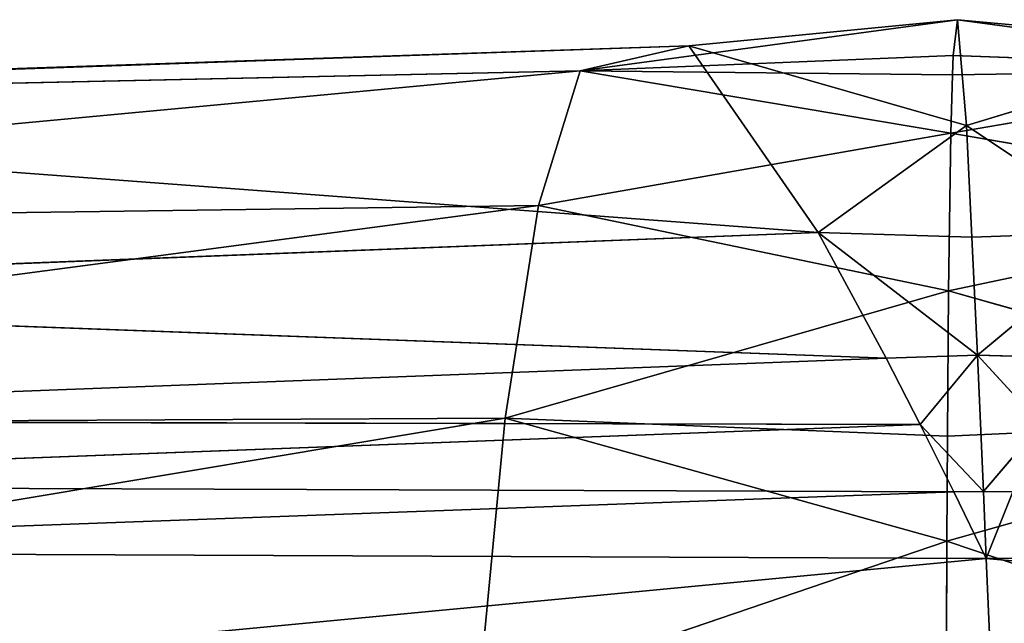
# Model space of a CAD drawing. Extents: x -245 to 245, y -223 to 257.
# Drawn here: x -8 to 0, y 201 to 206 of the extents above; entities that cross this region are included whole.
import ezdxf

# ---------------------------------------------------------------- set-up
doc = ezdxf.new("R2010")
doc.units = 0
doc.layers.get('0').update_dxf_attribs({"color": 13, "linetype": 'CONTINUOUS'})

# ---------------------------------------------------------------- blocks, each defined once
blk = doc.blocks.new('GROUP_1')
for p, q in [((203.4957, 417.4714, 94.8313), (200.4427, 417.058, 77.6589)), ((201.3208, 417.2595, 105.9837), (203.4957, 417.4714, 94.8313)), ((203.4957, 417.4714, 94.8313), (203.459, 417.1819, 79.3611)), ((203.4957, 417.4714, 94.8313), (206.4675, 417.0712, 77.6444)), ((203.4957, 417.4714, 94.8313), (205.7255, 417.2691, 105.973)), ((203.5666, 416.6168, 123.3811), (203.4957, 417.4714, 94.8313)), ((201.3208, 417.2595, 105.9837), (187.2407, 416.7718, 79.9929)), ((188.1389, 416.8149, 108.9033), (201.3208, 417.2595, 105.9837)), ((200.4427, 417.058, 77.6589), (201.3208, 417.2595, 105.9837)), ((201.3208, 417.2595, 105.9837), (202.368, 415.7492, 140.7332)), ((203.5666, 416.6168, 123.3811), (201.3208, 417.2595, 105.9837)), ((205.7255, 417.2691, 105.973), (203.5666, 416.6168, 123.3811)), ((203.459, 417.1819, 79.3611), (200.4427, 417.058, 77.6589)), ((203.459, 417.1819, 79.3611), (203.4545, 417.0246, 77.3685)), ((206.4675, 417.0712, 77.6444), (203.459, 417.1819, 79.3611)), ((200.4427, 417.058, 77.6589), (186.8928, 415.7884, 69.0602)), ((187.2407, 416.7718, 79.9929), (200.4427, 417.058, 77.6589)), ((200.1061, 415.968, 67.0842), (200.4427, 417.058, 77.6589)), ((203.4411, 416.5531, 71.3946), (200.4427, 417.058, 77.6589)), ((200.4427, 417.058, 77.6589), (203.4545, 417.0246, 77.3685)), ((203.4411, 416.5531, 71.3946), (206.4675, 417.0712, 77.6444)), ((203.4545, 417.0246, 77.3685), (203.4411, 416.5531, 71.3946)), ((206.4675, 417.0712, 77.6444), (203.4545, 417.0246, 77.3685)), ((202.368, 415.7492, 140.7332), (188.1389, 416.8149, 108.9033)), ((203.5666, 416.6168, 123.3811), (202.368, 415.7492, 140.7332)), ((203.5666, 416.6168, 123.3811), (204.8528, 415.7547, 140.7273)), ((203.6101, 415.7117, 140.5734), (203.5666, 416.6168, 123.3811)), ((203.4411, 416.5531, 71.3946), (200.1061, 415.968, 67.0842)), ((203.4411, 416.5531, 71.3946), (203.4234, 415.2793, 62.9038)), ((206.7578, 415.9826, 67.0681), (203.4411, 416.5531, 71.3946)), ((203.4234, 415.2793, 62.9038), (206.7578, 415.9826, 67.0681)), ((200.1061, 415.968, 67.0842), (186.6167, 414.1837, 60.2463)), ((186.8928, 415.7884, 69.0602), (200.1061, 415.968, 67.0842)), ((199.8357, 414.2488, 58.6177), (200.1061, 415.968, 67.0842)), ((203.4234, 415.2793, 62.9038), (200.1061, 415.968, 67.0842)), ((189.1829, 415.2396, 143.8969), (202.368, 415.7492, 140.7332)), ((203.656, 414.7576, 158.6975), (202.368, 415.7492, 140.7332)), ((202.9168, 414.7332, 159.0927), (202.368, 415.7492, 140.7332)), ((203.656, 414.7576, 158.6975), (204.8528, 415.7547, 140.7273)), ((203.656, 414.7576, 158.6975), (203.6101, 415.7117, 140.5734)), ((203.4234, 415.2793, 62.9038), (199.8357, 414.2488, 58.6177)), ((203.4234, 415.2793, 62.9038), (203.4151, 414.1022, 58.403)), ((206.9948, 414.2644, 58.6004), (203.4234, 415.2793, 62.9038)), ((189.1829, 415.2396, 143.8969), (202.9168, 414.7332, 159.0927)), ((202.9168, 414.7332, 159.0927), (189.7273, 414.2293, 162.2281)), ((203.656, 414.7576, 158.6975), (202.9168, 414.7332, 159.0927)), ((203.1919, 414.197, 168.3715), (202.9168, 414.7332, 159.0927)), ((203.656, 414.7576, 158.6975), (203.1919, 414.197, 168.3715)), ((204.3972, 414.7364, 159.0891), (203.656, 414.7576, 158.6975)), ((204.1693, 414.1991, 168.3692), (203.656, 414.7576, 158.6975)), ((203.7042, 413.6563, 177.6419), (203.656, 414.7576, 158.6975)), ((199.8357, 414.2488, 58.6177), (186.3975, 412.001, 53.18)), ((186.6167, 414.1837, 60.2463), (199.8357, 414.2488, 58.6177)), ((189.7273, 414.2293, 162.2281), (203.1919, 414.197, 168.3715)), ((199.6179, 411.9612, 51.8574), (199.8357, 414.2488, 58.6177)), ((203.4091, 413.2543, 55.1609), (199.8357, 414.2488, 58.6177)), ((203.4091, 413.2543, 55.1609), (206.9948, 414.2644, 58.6004)), ((203.1919, 414.197, 168.3715), (190.0008, 413.7025, 171.4674)), ((203.1919, 414.197, 168.3715), (203.7042, 413.6563, 177.6419)), ((203.4654, 413.653, 177.6716), (203.1919, 414.197, 168.3715)), ((204.1693, 414.1991, 168.3692), (203.7042, 413.6563, 177.6419)), ((203.4151, 414.1022, 58.403), (203.4091, 413.2543, 55.1609)), ((190.0008, 413.7025, 171.4674), (203.4654, 413.653, 177.6716)), ((203.4654, 413.653, 177.6716), (190.2733, 413.1705, 180.7171)), ((203.4654, 413.653, 177.6716), (203.7042, 413.6563, 177.6419)), ((203.4654, 413.653, 177.6716), (203.728, 413.113, 186.9878)), ((203.7042, 413.6563, 177.6419), (203.9431, 413.654, 177.6705)), ((203.728, 413.113, 186.9878), (203.7042, 413.6563, 177.6419)), ((203.9431, 413.654, 177.6705), (203.728, 413.113, 186.9878)), ((203.4091, 413.2543, 55.1609), (199.6179, 411.9612, 51.8574)), ((203.4091, 413.2543, 55.1609), (203.3993, 410.406, 48.4935)), ((207.19, 411.9778, 51.839), (203.4091, 413.2543, 55.1609)), ((217.1518, 413.2295, 180.6521), (203.728, 413.113, 186.9878)), ((203.728, 413.113, 186.9878), (190.2733, 413.1705, 180.7171)), ((203.728, 413.113, 186.9878), (190.8475, 411.8899, 200.7698)), ((203.728, 413.113, 186.9878), (216.6802, 411.9466, 200.7074)), ((203.7628, 412.3171, 200.6772), (203.728, 413.113, 186.9878))]:
    blk.add_line(p, q)
at = {"color": 20}
mesh = blk.add_polyface(dxfattribs=at)
corners = [(203.4957, 417.4714, 94.8313), (203.459, 417.1819, 79.3611), (200.4427, 417.058, 77.6589)]
mesh.append_faces([[corners[k] for k in face] for face in [(0, 1, 2)]], dxfattribs={"color": 20})
mesh = blk.add_polyface(dxfattribs=at)
corners = [(201.3208, 417.2595, 105.9837), (203.4957, 417.4714, 94.8313), (200.4427, 417.058, 77.6589)]
mesh.append_faces([[corners[k] for k in face] for face in [(0, 1, 2)]], dxfattribs={"color": 20})
mesh = blk.add_polyface(dxfattribs=at)
corners = [(203.5666, 416.6168, 123.3811), (203.4957, 417.4714, 94.8313), (201.3208, 417.2595, 105.9837)]
mesh.append_faces([[corners[k] for k in face] for face in [(0, 1, 2)]], dxfattribs={"color": 20})
mesh = blk.add_polyface(dxfattribs=at)
corners = [(203.4957, 417.4714, 94.8313), (206.4675, 417.0712, 77.6444), (203.459, 417.1819, 79.3611)]
mesh.append_faces([[corners[k] for k in face] for face in [(0, 1, 2)]], dxfattribs={"color": 20})
mesh = blk.add_polyface(dxfattribs=at)
corners = [(203.5666, 416.6168, 123.3811), (205.7255, 417.2691, 105.973), (203.4957, 417.4714, 94.8313)]
mesh.append_faces([[corners[k] for k in face] for face in [(0, 1, 2)]], dxfattribs={"color": 20})
mesh = blk.add_polyface(dxfattribs=at)
corners = [(205.7255, 417.2691, 105.973), (206.4675, 417.0712, 77.6444), (203.4957, 417.4714, 94.8313)]
mesh.append_faces([[corners[k] for k in face] for face in [(0, 1, 2)]], dxfattribs={"color": 20})
mesh = blk.add_polyface(dxfattribs=at)
corners = [(201.3208, 417.2595, 105.9837), (200.4427, 417.058, 77.6589), (187.2407, 416.7718, 79.9929)]
mesh.append_faces([[corners[k] for k in face] for face in [(0, 1, 2)]], dxfattribs={"color": 20})
mesh = blk.add_polyface(dxfattribs=at)
corners = [(188.1389, 416.8149, 108.9033), (201.3208, 417.2595, 105.9837), (187.2407, 416.7718, 79.9929)]
mesh.append_faces([[corners[k] for k in face] for face in [(0, 1, 2)]], dxfattribs={"color": 20})
mesh = blk.add_polyface(dxfattribs=at)
corners = [(202.368, 415.7492, 140.7332), (201.3208, 417.2595, 105.9837), (188.1389, 416.8149, 108.9033)]
mesh.append_faces([[corners[k] for k in face] for face in [(0, 1, 2)]], dxfattribs={"color": 20})
mesh = blk.add_polyface(dxfattribs=at)
corners = [(202.368, 415.7492, 140.7332), (203.5666, 416.6168, 123.3811), (201.3208, 417.2595, 105.9837)]
mesh.append_faces([[corners[k] for k in face] for face in [(0, 1, 2)]], dxfattribs={"color": 20})
mesh = blk.add_polyface(dxfattribs=at)
corners = [(204.8528, 415.7547, 140.7273), (205.7255, 417.2691, 105.973), (203.5666, 416.6168, 123.3811)]
mesh.append_faces([[corners[k] for k in face] for face in [(0, 1, 2)]], dxfattribs={"color": 20})
mesh = blk.add_polyface(dxfattribs=at)
corners = [(203.459, 417.1819, 79.3611), (203.4545, 417.0246, 77.3685), (200.4427, 417.058, 77.6589)]
mesh.append_faces([[corners[k] for k in face] for face in [(0, 1, 2)]], dxfattribs={"color": 20})
mesh = blk.add_polyface(dxfattribs=at)
corners = [(203.459, 417.1819, 79.3611), (206.4675, 417.0712, 77.6444), (203.4545, 417.0246, 77.3685)]
mesh.append_faces([[corners[k] for k in face] for face in [(0, 1, 2)]], dxfattribs={"color": 20})
mesh = blk.add_polyface(dxfattribs=at)
corners = [(200.4427, 417.058, 77.6589), (200.1061, 415.968, 67.0842), (186.8928, 415.7884, 69.0602)]
mesh.append_faces([[corners[k] for k in face] for face in [(0, 1, 2)]], dxfattribs={"color": 20})
mesh = blk.add_polyface(dxfattribs=at)
corners = [(187.2407, 416.7718, 79.9929), (200.4427, 417.058, 77.6589), (186.8928, 415.7884, 69.0602)]
mesh.append_faces([[corners[k] for k in face] for face in [(0, 1, 2)]], dxfattribs={"color": 20})
mesh = blk.add_polyface(dxfattribs=at)
corners = [(200.4427, 417.058, 77.6589), (203.4411, 416.5531, 71.3946), (200.1061, 415.968, 67.0842)]
mesh.append_faces([[corners[k] for k in face] for face in [(0, 1, 2)]], dxfattribs={"color": 20})
mesh = blk.add_polyface(dxfattribs=at)
corners = [(200.4427, 417.058, 77.6589), (203.4545, 417.0246, 77.3685), (203.4411, 416.5531, 71.3946)]
mesh.append_faces([[corners[k] for k in face] for face in [(0, 1, 2)]], dxfattribs={"color": 20})
mesh = blk.add_polyface(dxfattribs=at)
corners = [(206.4675, 417.0712, 77.6444), (206.7578, 415.9826, 67.0681), (203.4411, 416.5531, 71.3946)]
mesh.append_faces([[corners[k] for k in face] for face in [(0, 1, 2)]], dxfattribs={"color": 20})
mesh = blk.add_polyface(dxfattribs=at)
corners = [(206.4675, 417.0712, 77.6444), (203.4411, 416.5531, 71.3946), (203.4545, 417.0246, 77.3685)]
mesh.append_faces([[corners[k] for k in face] for face in [(0, 1, 2)]], dxfattribs={"color": 20})
mesh = blk.add_polyface(dxfattribs=at)
corners = [(189.1829, 415.2396, 143.8969), (202.368, 415.7492, 140.7332), (188.1389, 416.8149, 108.9033)]
mesh.append_faces([[corners[k] for k in face] for face in [(0, 1, 2)]], dxfattribs={"color": 20})
mesh = blk.add_polyface(dxfattribs=at)
corners = [(202.368, 415.7492, 140.7332), (203.6101, 415.7117, 140.5734), (203.5666, 416.6168, 123.3811), (203.656, 414.7576, 158.6975)]
mesh.append_faces([[corners[k] for k in face] for face in [(0, 1, 2), (1, 0, 3)]], dxfattribs={"vtx0": -1, "color": 20})
mesh = blk.add_polyface(dxfattribs=at)
corners = [(203.6101, 415.7117, 140.5734), (204.8528, 415.7547, 140.7273), (203.5666, 416.6168, 123.3811), (203.656, 414.7576, 158.6975)]
mesh.append_faces([[corners[k] for k in face] for face in [(0, 1, 2), (1, 0, 3)]], dxfattribs={"vtx0": -1, "color": 20})
mesh = blk.add_polyface(dxfattribs=at)
corners = [(203.4411, 416.5531, 71.3946), (203.4234, 415.2793, 62.9038), (200.1061, 415.968, 67.0842)]
mesh.append_faces([[corners[k] for k in face] for face in [(0, 1, 2)]], dxfattribs={"color": 20})
mesh = blk.add_polyface(dxfattribs=at)
corners = [(203.4411, 416.5531, 71.3946), (206.7578, 415.9826, 67.0681), (203.4234, 415.2793, 62.9038)]
mesh.append_faces([[corners[k] for k in face] for face in [(0, 1, 2)]], dxfattribs={"color": 20})
mesh = blk.add_polyface(dxfattribs=at)
corners = [(206.7578, 415.9826, 67.0681), (206.9948, 414.2644, 58.6004), (203.4234, 415.2793, 62.9038)]
mesh.append_faces([[corners[k] for k in face] for face in [(0, 1, 2)]], dxfattribs={"color": 20})
mesh = blk.add_polyface(dxfattribs=at)
corners = [(200.1061, 415.968, 67.0842), (199.8357, 414.2488, 58.6177), (186.6167, 414.1837, 60.2463)]
mesh.append_faces([[corners[k] for k in face] for face in [(0, 1, 2)]], dxfattribs={"color": 20})
mesh = blk.add_polyface(dxfattribs=at)
corners = [(186.8928, 415.7884, 69.0602), (200.1061, 415.968, 67.0842), (186.6167, 414.1837, 60.2463)]
mesh.append_faces([[corners[k] for k in face] for face in [(0, 1, 2)]], dxfattribs={"color": 20})
mesh = blk.add_polyface(dxfattribs=at)
corners = [(200.1061, 415.968, 67.0842), (203.4234, 415.2793, 62.9038), (199.8357, 414.2488, 58.6177)]
mesh.append_faces([[corners[k] for k in face] for face in [(0, 1, 2)]], dxfattribs={"color": 20})
mesh = blk.add_polyface(dxfattribs=at)
corners = [(202.9168, 414.7332, 159.0927), (202.368, 415.7492, 140.7332), (189.1829, 415.2396, 143.8969)]
mesh.append_faces([[corners[k] for k in face] for face in [(0, 1, 2)]], dxfattribs={"color": 20})
mesh = blk.add_polyface(dxfattribs=at)
corners = [(202.9168, 414.7332, 159.0927), (203.656, 414.7576, 158.6975), (202.368, 415.7492, 140.7332)]
mesh.append_faces([[corners[k] for k in face] for face in [(0, 1, 2)]], dxfattribs={"color": 20})
mesh = blk.add_polyface(dxfattribs=at)
corners = [(204.3972, 414.7364, 159.0891), (204.8528, 415.7547, 140.7273), (203.656, 414.7576, 158.6975)]
mesh.append_faces([[corners[k] for k in face] for face in [(0, 1, 2)]], dxfattribs={"color": 20})
mesh = blk.add_polyface(dxfattribs=at)
corners = [(199.8357, 414.2488, 58.6177), (203.4151, 414.1022, 58.403), (203.4091, 413.2543, 55.1609), (203.4234, 415.2793, 62.9038)]
mesh.append_faces([[corners[k] for k in face] for face in [(0, 1, 2), (1, 0, 3)]], dxfattribs={"vtx0": -1, "color": 20})
mesh = blk.add_polyface(dxfattribs=at)
corners = [(203.4151, 414.1022, 58.403), (206.9948, 414.2644, 58.6004), (203.4091, 413.2543, 55.1609), (203.4234, 415.2793, 62.9038)]
mesh.append_faces([[corners[k] for k in face] for face in [(0, 1, 2), (1, 0, 3)]], dxfattribs={"vtx0": -1, "color": 20})
mesh = blk.add_polyface(dxfattribs=at)
corners = [(189.7273, 414.2293, 162.2281), (202.9168, 414.7332, 159.0927), (189.1829, 415.2396, 143.8969)]
mesh.append_faces([[corners[k] for k in face] for face in [(0, 1, 2)]], dxfattribs={"color": 20})
mesh = blk.add_polyface(dxfattribs=at)
corners = [(203.1919, 414.197, 168.3715), (202.9168, 414.7332, 159.0927), (189.7273, 414.2293, 162.2281)]
mesh.append_faces([[corners[k] for k in face] for face in [(0, 1, 2)]], dxfattribs={"color": 20})
mesh = blk.add_polyface(dxfattribs=at)
corners = [(203.1919, 414.197, 168.3715), (203.656, 414.7576, 158.6975), (202.9168, 414.7332, 159.0927)]
mesh.append_faces([[corners[k] for k in face] for face in [(0, 1, 2)]], dxfattribs={"color": 20})
mesh = blk.add_polyface(dxfattribs=at)
corners = [(203.7042, 413.6563, 177.6419), (203.656, 414.7576, 158.6975), (203.1919, 414.197, 168.3715)]
mesh.append_faces([[corners[k] for k in face] for face in [(0, 1, 2)]], dxfattribs={"color": 20})
mesh = blk.add_polyface(dxfattribs=at)
corners = [(203.7042, 413.6563, 177.6419), (204.1693, 414.1991, 168.3692), (203.656, 414.7576, 158.6975)]
mesh.append_faces([[corners[k] for k in face] for face in [(0, 1, 2)]], dxfattribs={"color": 20})
mesh = blk.add_polyface(dxfattribs=at)
corners = [(204.1693, 414.1991, 168.3692), (204.3972, 414.7364, 159.0891), (203.656, 414.7576, 158.6975)]
mesh.append_faces([[corners[k] for k in face] for face in [(0, 1, 2)]], dxfattribs={"color": 20})
mesh = blk.add_polyface(dxfattribs=at)
corners = [(199.8357, 414.2488, 58.6177), (199.6179, 411.9612, 51.8574), (186.3975, 412.001, 53.18)]
mesh.append_faces([[corners[k] for k in face] for face in [(0, 1, 2)]], dxfattribs={"color": 20})
mesh = blk.add_polyface(dxfattribs=at)
corners = [(186.6167, 414.1837, 60.2463), (199.8357, 414.2488, 58.6177), (186.3975, 412.001, 53.18)]
mesh.append_faces([[corners[k] for k in face] for face in [(0, 1, 2)]], dxfattribs={"color": 20})
mesh = blk.add_polyface(dxfattribs=at)
corners = [(190.0008, 413.7025, 171.4674), (203.1919, 414.197, 168.3715), (189.7273, 414.2293, 162.2281)]
mesh.append_faces([[corners[k] for k in face] for face in [(0, 1, 2)]], dxfattribs={"color": 20})
mesh = blk.add_polyface(dxfattribs=at)
corners = [(199.8357, 414.2488, 58.6177), (203.4091, 413.2543, 55.1609), (199.6179, 411.9612, 51.8574)]
mesh.append_faces([[corners[k] for k in face] for face in [(0, 1, 2)]], dxfattribs={"color": 20})
mesh = blk.add_polyface(dxfattribs=at)
corners = [(206.9948, 414.2644, 58.6004), (207.19, 411.9778, 51.839), (203.4091, 413.2543, 55.1609)]
mesh.append_faces([[corners[k] for k in face] for face in [(0, 1, 2)]], dxfattribs={"color": 20})
mesh = blk.add_polyface(dxfattribs=at)
corners = [(203.4654, 413.653, 177.6716), (203.1919, 414.197, 168.3715), (190.0008, 413.7025, 171.4674)]
mesh.append_faces([[corners[k] for k in face] for face in [(0, 1, 2)]], dxfattribs={"color": 20})
mesh = blk.add_polyface(dxfattribs=at)
corners = [(203.4654, 413.653, 177.6716), (203.7042, 413.6563, 177.6419), (203.1919, 414.197, 168.3715)]
mesh.append_faces([[corners[k] for k in face] for face in [(0, 1, 2)]], dxfattribs={"color": 20})
mesh = blk.add_polyface(dxfattribs=at)
corners = [(203.9431, 413.654, 177.6705), (204.1693, 414.1991, 168.3692), (203.7042, 413.6563, 177.6419)]
mesh.append_faces([[corners[k] for k in face] for face in [(0, 1, 2)]], dxfattribs={"color": 20})
mesh = blk.add_polyface(dxfattribs=at)
corners = [(190.2733, 413.1705, 180.7171), (203.4654, 413.653, 177.6716), (190.0008, 413.7025, 171.4674)]
mesh.append_faces([[corners[k] for k in face] for face in [(0, 1, 2)]], dxfattribs={"color": 20})
mesh = blk.add_polyface(dxfattribs=at)
corners = [(203.728, 413.113, 186.9878), (203.4654, 413.653, 177.6716), (190.2733, 413.1705, 180.7171)]
mesh.append_faces([[corners[k] for k in face] for face in [(0, 1, 2)]], dxfattribs={"color": 20})
mesh = blk.add_polyface(dxfattribs=at)
corners = [(203.728, 413.113, 186.9878), (203.7042, 413.6563, 177.6419), (203.4654, 413.653, 177.6716)]
mesh.append_faces([[corners[k] for k in face] for face in [(0, 1, 2)]], dxfattribs={"color": 20})
mesh = blk.add_polyface(dxfattribs=at)
corners = [(203.728, 413.113, 186.9878), (203.9431, 413.654, 177.6705), (203.7042, 413.6563, 177.6419)]
mesh.append_faces([[corners[k] for k in face] for face in [(0, 1, 2)]], dxfattribs={"color": 20})
mesh = blk.add_polyface(dxfattribs=at)
corners = [(203.728, 413.113, 186.9878), (217.1518, 413.2295, 180.6521), (203.9431, 413.654, 177.6705)]
mesh.append_faces([[corners[k] for k in face] for face in [(0, 1, 2)]], dxfattribs={"color": 20})
mesh = blk.add_polyface(dxfattribs=at)
corners = [(203.4091, 413.2543, 55.1609), (203.3993, 410.406, 48.4935), (199.6179, 411.9612, 51.8574)]
mesh.append_faces([[corners[k] for k in face] for face in [(0, 1, 2)]], dxfattribs={"color": 20})
mesh = blk.add_polyface(dxfattribs=at)
corners = [(203.4091, 413.2543, 55.1609), (207.19, 411.9778, 51.839), (203.3993, 410.406, 48.4935)]
mesh.append_faces([[corners[k] for k in face] for face in [(0, 1, 2)]], dxfattribs={"color": 20})
mesh = blk.add_polyface(dxfattribs=at)
corners = [(216.6802, 411.9466, 200.7074), (217.1518, 413.2295, 180.6521), (203.728, 413.113, 186.9878)]
mesh.append_faces([[corners[k] for k in face] for face in [(0, 1, 2)]], dxfattribs={"color": 20})
mesh = blk.add_polyface(dxfattribs=at)
corners = [(190.8475, 411.8899, 200.7698), (203.728, 413.113, 186.9878), (190.2733, 413.1705, 180.7171)]
mesh.append_faces([[corners[k] for k in face] for face in [(0, 1, 2)]], dxfattribs={"color": 20})
mesh = blk.add_polyface(dxfattribs=at)
corners = [(190.8475, 411.8899, 200.7698), (203.7628, 412.3171, 200.6772), (203.728, 413.113, 186.9878)]
mesh.append_faces([[corners[k] for k in face] for face in [(0, 1, 2)]], dxfattribs={"color": 20})
mesh = blk.add_polyface(dxfattribs=at)
corners = [(216.6802, 411.9466, 200.7074), (203.728, 413.113, 186.9878), (203.7628, 412.3171, 200.6772)]
mesh.append_faces([[corners[k] for k in face] for face in [(0, 1, 2)]], dxfattribs={"color": 20})

msp = doc.modelspace()

# ---------------------------------------------------------------- block references
msp.add_blockref('GROUP_1', (-203.7756, -211.0962, 734.8347))

doc.saveas('drawing.dxf')
